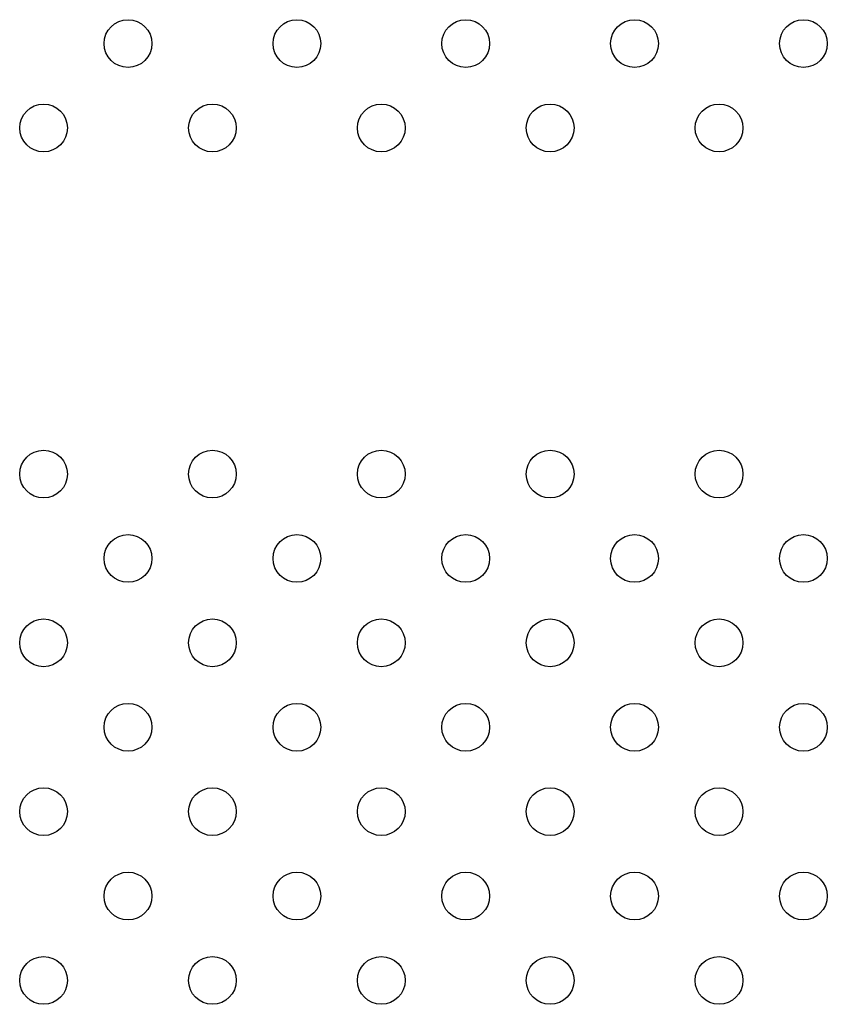
# Model space of a CAD drawing. Units: millimetres. Extents: x 2877.7 to 2892.8, y 1489.1 to 1500.3.
# Drawn here: x 2887.2 to 2887.4, y 1494.7 to 1494.8 of the extents above; entities that cross this region are included whole.
import ezdxf

# ---------------------------------------------------------------- set-up
doc = ezdxf.new("R2010")
doc.units = ezdxf.units.MM
doc.layers.add('supe-VIS', color=7, linetype='Continuous')

msp = doc.modelspace()

# ---------------------------------------------------------------- linework, layer by layer
at = {"layer": 'supe-VIS'}
for centre in [(2887.234, 1494.83903), (2887.26229, 1494.83903), (2887.29057, 1494.83903), (2887.31885, 1494.83903), (2887.34714, 1494.83903), (2887.21986, 1494.82489), (2887.24814, 1494.82489), (2887.27643, 1494.82489), (2887.30471, 1494.82489), (2887.333, 1494.82489), (2887.21986, 1494.76689), (2887.24814, 1494.76689), (2887.27643, 1494.76689), (2887.30471, 1494.76689), (2887.333, 1494.76689), (2887.234, 1494.75275), (2887.26229, 1494.75275), (2887.29057, 1494.75275), (2887.31885, 1494.75275), (2887.34714, 1494.75275), (2887.21986, 1494.73861), (2887.24814, 1494.73861), (2887.27643, 1494.73861), (2887.30471, 1494.73861), (2887.333, 1494.73861), (2887.234, 1494.72446), (2887.26229, 1494.72446), (2887.29057, 1494.72446), (2887.31885, 1494.72446), (2887.34714, 1494.72446), (2887.21986, 1494.71032), (2887.24814, 1494.71032), (2887.27643, 1494.71032), (2887.30471, 1494.71032), (2887.333, 1494.71032), (2887.234, 1494.69618), (2887.26229, 1494.69618), (2887.29057, 1494.69618), (2887.31885, 1494.69618), (2887.34714, 1494.69618), (2887.21986, 1494.68204), (2887.24814, 1494.68204), (2887.27643, 1494.68204), (2887.30471, 1494.68204), (2887.333, 1494.68204)]:
    msp.add_circle(centre, 0.004, dxfattribs=at)

doc.saveas('drawing.dxf')
